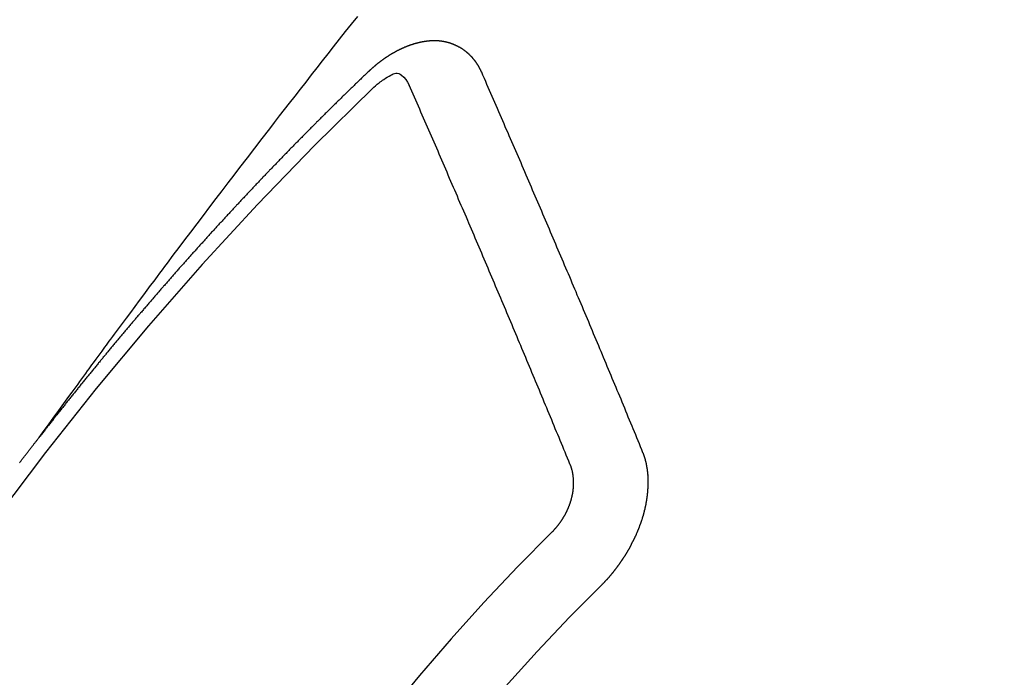
# Model space of a CAD drawing. Extents: x 163 to 26285, y -10810 to -2410.
# Drawn here: x 3309 to 3318, y -3855 to -3849 of the extents above; entities that cross this region are included whole.
import ezdxf

# ---------------------------------------------------------------- set-up
doc = ezdxf.new("R2010")
doc.units = 0
doc.header["$LTSCALE"] = 50
doc.header["$MEASUREMENT"] = 0
doc.linetypes.add('CENTER2', pattern=[1.125, 0.75, -0.125, 0.125, -0.125])
doc.linetypes.add('HIDDEN', pattern=[0.375, 0.25, -0.125])
doc.layers.add('150-機器', color=8, linetype='CONTINUOUS')

msp = doc.modelspace()

# ---------------------------------------------------------------- linework, layer by layer
at = {"layer": '150-機器', "color": 13, "linetype": 'CENTER2'}
msp.add_line((3090.3486, -3701.1535), (3334.3666, -3872.0167), dxfattribs=at)
at = {"layer": '150-機器', "color": 13, "linetype": 'HIDDEN'}
for points in [[(3309.2692, -3852.4961), (3309.3149, -3852.4334), (3309.3606, -3852.3708), (3309.4063, -3852.3081), (3309.4521, -3852.2454), (3309.4832, -3852.2027), (3309.5144, -3852.16), (3309.5455, -3852.1173), (3309.5766, -3852.0745), (3309.5945, -3852.0499), (3309.6123, -3852.0253), (3309.6302, -3852.0006), (3309.648, -3851.976), (3309.6657, -3851.9515), (3309.6834, -3851.9271), (3309.7011, -3851.9027), (3309.7189, -3851.8783), (3309.7323, -3851.86), (3309.7457, -3851.8417), (3309.7591, -3851.8234), (3309.7726, -3851.8051), (3309.7996, -3851.7683), (3309.8266, -3851.7315), (3309.8536, -3851.6947), (3309.8805, -3851.6579), (3309.8939, -3851.6396), (3309.9074, -3851.6213), (3309.9208, -3851.603), (3309.9342, -3851.5847), (3309.9521, -3851.5603), (3309.97, -3851.536), (3309.9879, -3851.5118), (3310.0059, -3851.4875), (3310.0241, -3851.4631), (3310.0424, -3851.4388), (3310.0607, -3851.4145), (3310.0789, -3851.3901), (3310.1196, -3851.3355), (3310.1599, -3851.2807), (3310.2003, -3851.2258), (3310.2408, -3851.1711), (3310.2725, -3851.1288), (3310.3043, -3851.0865), (3310.3362, -3851.0443), (3310.3678, -3851.0019), (3310.391, -3850.9707), (3310.4142, -3850.9394), (3310.4373, -3850.9081), (3310.4605, -3850.8768), (3310.5141, -3850.8051), (3310.568, -3850.7336), (3310.6222, -3850.6622), (3310.6763, -3850.5909), (3310.7357, -3850.5125), (3310.7951, -3850.4342), (3310.8545, -3850.3559), (3310.914, -3850.2776), (3310.9689, -3850.2055), (3311.0238, -3850.1335), (3311.0789, -3850.0615), (3311.1339, -3849.9896), (3311.2028, -3849.8996), (3311.2717, -3849.8097), (3311.3407, -3849.7198), (3311.4099, -3849.6301), (3311.4561, -3849.5705), (3311.5024, -3849.511), (3311.5487, -3849.4515), (3311.595, -3849.392), (3311.6459, -3849.3266), (3311.6968, -3849.2612), (3311.7478, -3849.1958), (3311.7988, -3849.1305), (3311.8498, -3849.0652), (3311.901, -3848.9999), (3311.9521, -3848.9347), (3312.0034, -3848.8695), (3312.0592, -3848.7987), (3312.1152, -3848.728), (3312.1711, -3848.6573), (3312.2271, -3848.5866)], [(3313.3784, -3849.1054), (3313.3773, -3849.1035), (3313.3763, -3849.1015), (3313.3752, -3849.0996), (3313.3747, -3849.0968), (3313.3729, -3849.0942), (3313.3718, -3849.0923), (3313.3707, -3849.0903), (3313.3697, -3849.0884), (3313.3692, -3849.0856), (3313.3681, -3849.0836), (3313.3671, -3849.0817), (3313.3652, -3849.0791), (3313.3641, -3849.0772), (3313.3631, -3849.0752), (3313.3626, -3849.0724), (3313.3615, -3849.0705), (3313.3604, -3849.0685), (3313.3586, -3849.066), (3313.3575, -3849.064), (3313.3564, -3849.062), (3313.3554, -3849.0601), (3313.3543, -3849.0581), (3313.3532, -3849.0562), (3313.3514, -3849.0536), (3313.3509, -3849.0509), (3313.3498, -3849.0489), (3313.3488, -3849.0469), (3313.3477, -3849.045), (3313.3458, -3849.0424), (3313.3448, -3849.0405), (3313.3437, -3849.0385), (3313.3426, -3849.0366), (3313.341, -3849.0354), (3313.3399, -3849.0334), (3313.3381, -3849.0309), (3313.337, -3849.029), (3313.3359, -3849.027), (3313.3349, -3849.025), (3313.333, -3849.0225), (3313.3319, -3849.0205), (3313.3303, -3849.0194), (3313.3292, -3849.0174), (3313.3282, -3849.0155), (3313.3263, -3849.0129), (3313.3252, -3849.011), (3313.3236, -3849.0098), (3313.3225, -3849.0079), (3313.3215, -3849.0059), (3313.3196, -3849.0034), (3313.318, -3849.0022), (3313.3169, -3849.0003), (3313.3158, -3848.9983), (3313.314, -3848.9958), (3313.3123, -3848.9946), (3313.3113, -3848.9927), (3313.3102, -3848.9907), (3313.3077, -3848.989), (3313.3067, -3848.987), (3313.3051, -3848.9859), (3313.304, -3848.9839), (3313.3021, -3848.9814), (3313.3005, -3848.9803), (3313.2994, -3848.9783), (3313.2978, -3848.9771), (3313.2959, -3848.9746), (3313.2948, -3848.9727), (3313.2932, -3848.9715), (3313.2921, -3848.9695), (3313.2897, -3848.9678), (3313.2886, -3848.9659), (3313.287, -3848.9647), (3313.2859, -3848.9628), (3313.2835, -3848.961), (3313.2824, -3848.9591), (3313.2808, -3848.9579), (3313.2792, -3848.9568), (3313.2773, -3848.9543), (3313.2756, -3848.9531), (3313.2746, -3848.9512), (3313.2729, -3848.95), (3313.2711, -3848.9475), (3313.2694, -3848.9463), (3313.2678, -3848.9452), (3313.2667, -3848.9432), (3313.2643, -3848.9415), (3313.2627, -3848.9404), (3313.2616, -3848.9384), (3313.26, -3848.9373), (3313.2575, -3848.9356), (3313.2564, -3848.9336), (3313.2548, -3848.9324), (3313.2532, -3848.9313), (3313.2507, -3848.9296), (3313.2497, -3848.9276), (3313.248, -3848.9265), (3313.2464, -3848.9253), (3313.2439, -3848.9236), (3313.2429, -3848.9217), (3313.2412, -3848.9205), (3313.2396, -3848.9194), (3313.2372, -3848.9177), (3313.2355, -3848.9165), (3313.2339, -3848.9154), (3313.2328, -3848.9134), (3313.2304, -3848.9117), (3313.2287, -3848.9105), (3313.2271, -3848.9094), (3313.2255, -3848.9083), (3313.223, -3848.9065), (3313.2214, -3848.9054), (3313.2198, -3848.9043), (3313.2173, -3848.9025), (3313.2157, -3848.9014), (3313.214, -3848.9002), (3313.2124, -3848.8991), (3313.21, -3848.8974), (3313.2083, -3848.8962), (3313.2067, -3848.8951), (3313.2051, -3848.894), (3313.2026, -3848.8922), (3313.201, -3848.8911), (3313.1993, -3848.89), (3313.1977, -3848.8888), (3313.1953, -3848.8871), (3313.1936, -3848.8859), (3313.192, -3848.8848), (3313.1904, -3848.8837), (3313.1873, -3848.8828), (3313.1857, -3848.8816), (3313.1841, -3848.8805), (3313.1824, -3848.8793), (3313.18, -3848.8776), (3313.1783, -3848.8765), (3313.1761, -3848.8761), (3313.1745, -3848.875), (3313.172, -3848.8733), (3313.1704, -3848.8721), (3313.1688, -3848.871), (3313.1666, -3848.8707), (3313.1641, -3848.8689), (3313.1625, -3848.8678), (3313.1609, -3848.8667), (3313.1587, -3848.8663), (3313.1562, -3848.8646), (3313.1546, -3848.8635), (3313.1524, -3848.8631), (3313.1507, -3848.862), (3313.1483, -3848.8603), (3313.1461, -3848.86), (3313.1444, -3848.8588), (3313.1422, -3848.8585), (3313.1398, -3848.8568), (3313.1381, -3848.8556), (3313.1359, -3848.8553), (3313.1343, -3848.8542), (3313.1321, -3848.8538), (3313.1296, -3848.8521), (3313.1274, -3848.8518), (3313.1258, -3848.8506), (3313.1242, -3848.8495), (3313.1212, -3848.8486), (3313.1195, -3848.8475), (3313.1173, -3848.8471), (3313.1157, -3848.846), (3313.1135, -3848.8457), (3313.1104, -3848.8448), (3313.1088, -3848.8436), (3313.1066, -3848.8433), (3313.105, -3848.8421), (3313.102, -3848.8412), (3313.1003, -3848.8401), (3313.0981, -3848.8398), (3313.0959, -3848.8394), (3313.0943, -3848.8383), (3313.0912, -3848.8374), (3313.089, -3848.8371), (3313.0874, -3848.8359), (3313.0852, -3848.8356), (3313.083, -3848.8353), (3313.0805, -3848.8336), (3313.0783, -3848.8332), (3313.0761, -3848.8329), (3313.0739, -3848.8326), (3313.0723, -3848.8314), (3313.0701, -3848.8311), (3313.0671, -3848.8302), (3313.0649, -3848.8299), (3313.0632, -3848.8287), (3313.061, -3848.8284), (3313.0588, -3848.8281), (3313.0558, -3848.8272), (3313.0536, -3848.8269), (3313.0514, -3848.8265), (3313.0497, -3848.8254), (3313.0475, -3848.8251), (3313.0453, -3848.8247), (3313.0423, -3848.8238), (3313.0401, -3848.8235), (3313.0379, -3848.8232), (3313.0357, -3848.8228), (3313.0335, -3848.8225), (3313.0313, -3848.8222), (3313.0291, -3848.8219), (3313.026, -3848.821), (3313.0238, -3848.8206), (3313.0216, -3848.8203), (3313.0194, -3848.82), (3313.0172, -3848.8197), (3313.015, -3848.8193), (3313.0128, -3848.819), (3313.0106, -3848.8187), (3313.0076, -3848.8178), (3313.0054, -3848.8175), (3313.0032, -3848.8171), (3313.001, -3848.8168), (3312.9988, -3848.8165), (3312.9966, -3848.8161), (3312.9938, -3848.8166), (3312.9916, -3848.8163), (3312.9894, -3848.816), (3312.9872, -3848.8157), (3312.9841, -3848.8148), (3312.9819, -3848.8144), (3312.9791, -3848.8149), (3312.9769, -3848.8146), (3312.9747, -3848.8143), (3312.9725, -3848.8139), (3312.9698, -3848.8144), (3312.9675, -3848.8141), (3312.9653, -3848.8138), (3312.9631, -3848.8134), (3312.9604, -3848.8139), (3312.9582, -3848.8136), (3312.9559, -3848.8133), (3312.9532, -3848.8138), (3312.951, -3848.8134), (3312.9488, -3848.8131), (3312.9452, -3848.813), (3312.943, -3848.8127), (3312.9402, -3848.8132), (3312.938, -3848.8129), (3312.9358, -3848.8125), (3312.933, -3848.813), (3312.9308, -3848.8127), (3312.928, -3848.8132), (3312.9258, -3848.8129), (3312.923, -3848.8134), (3312.9208, -3848.813), (3312.918, -3848.8135), (3312.9158, -3848.8132), (3312.913, -3848.8137), (3312.9108, -3848.8134), (3312.9081, -3848.8138), (3312.9059, -3848.8135), (3312.9039, -3848.8146), (3312.9017, -3848.8142), (3312.8989, -3848.8147), (3312.8967, -3848.8144), (3312.8939, -3848.8149), (3312.8912, -3848.8154), (3312.8889, -3848.8151), (3312.8862, -3848.8156), (3312.8834, -3848.816), (3312.8812, -3848.8157), (3312.8784, -3848.8162), (3312.8756, -3848.8167), (3312.8734, -3848.8164), (3312.8706, -3848.8169), (3312.8679, -3848.8173), (3312.8657, -3848.817), (3312.8637, -3848.8181), (3312.8609, -3848.8186), (3312.8581, -3848.8191), (3312.8559, -3848.8187), (3312.8532, -3848.8192), (3312.8504, -3848.8197), (3312.8476, -3848.8202), (3312.8454, -3848.8199), (3312.8434, -3848.8209), (3312.8407, -3848.8214), (3312.8379, -3848.8219), (3312.8351, -3848.8224), (3312.8323, -3848.8229), (3312.8301, -3848.8226), (3312.8273, -3848.8231), (3312.8254, -3848.8241), (3312.8226, -3848.8246), (3312.8198, -3848.8251), (3312.817, -3848.8256), (3312.8143, -3848.8261), (3312.8115, -3848.8266), (3312.8095, -3848.8276), (3312.8067, -3848.8281), (3312.804, -3848.8286), (3312.8012, -3848.8291), (3312.7984, -3848.8296), (3312.7965, -3848.8307), (3312.7937, -3848.8311), (3312.7909, -3848.8316), (3312.7881, -3848.8321), (3312.7862, -3848.8332), (3312.7834, -3848.8337), (3312.7806, -3848.8342), (3312.7778, -3848.8347), (3312.7759, -3848.8357), (3312.7731, -3848.8362), (3312.7703, -3848.8367), (3312.7675, -3848.8372), (3312.7656, -3848.8383), (3312.7628, -3848.8387), (3312.76, -3848.8392), (3312.758, -3848.8403), (3312.7547, -3848.8416), (3312.7519, -3848.8421), (3312.7491, -3848.8426), (3312.7472, -3848.8436), (3312.7444, -3848.8441), (3312.7416, -3848.8446), (3312.7391, -3848.8465), (3312.7363, -3848.847), (3312.7335, -3848.8475), (3312.7316, -3848.8485), (3312.7288, -3848.849), (3312.7254, -3848.8503), (3312.7235, -3848.8514), (3312.7207, -3848.8519), (3312.7179, -3848.8524), (3312.7154, -3848.8543), (3312.7126, -3848.8547), (3312.7107, -3848.8558), (3312.7079, -3848.8563), (3312.7045, -3848.8576), (3312.7026, -3848.8587), (3312.6998, -3848.8592), (3312.6973, -3848.861), (3312.6945, -3848.8615), (3312.6917, -3848.862), (3312.6892, -3848.8639), (3312.6864, -3848.8644), (3312.6844, -3848.8654), (3312.6811, -3848.8668), (3312.6791, -3848.8678), (3312.6763, -3848.8683), (3312.673, -3848.8696), (3312.671, -3848.8707), (3312.6677, -3848.872), (3312.6657, -3848.873), (3312.6629, -3848.8735), (3312.6604, -3848.8754), (3312.6576, -3848.8759), (3312.6551, -3848.8778), (3312.6523, -3848.8783), (3312.6498, -3848.8802), (3312.647, -3848.8806), (3312.6445, -3848.8825), (3312.6417, -3848.883), (3312.6392, -3848.8849), (3312.6364, -3848.8854), (3312.6338, -3848.8873), (3312.6319, -3848.8883), (3312.6285, -3848.8896), (3312.6266, -3848.8907), (3312.6232, -3848.892), (3312.6213, -3848.8931), (3312.6179, -3848.8944), (3312.616, -3848.8954), (3312.6126, -3848.8967), (3312.6101, -3848.8986), (3312.6081, -3848.8997), (3312.6048, -3848.901), (3312.6028, -3848.902), (3312.5994, -3848.9033), (3312.5975, -3848.9044), (3312.595, -3848.9063), (3312.5916, -3848.9076), (3312.5896, -3848.9087), (3312.5871, -3848.9105), (3312.5838, -3848.9118), (3312.5818, -3848.9129), (3312.5793, -3848.9148), (3312.5759, -3848.9161), (3312.574, -3848.9172), (3312.5714, -3848.919), (3312.5681, -3848.9203), (3312.5661, -3848.9214), (3312.5636, -3848.9233), (3312.5602, -3848.9246), (3312.5583, -3848.9256), (3312.5557, -3848.9275), (3312.5532, -3848.9294), (3312.5498, -3848.9307), (3312.5479, -3848.9318), (3312.5454, -3848.9337), (3312.542, -3848.935), (3312.5395, -3848.9368), (3312.5375, -3848.9379), (3312.535, -3848.9398), (3312.5324, -3848.9417), (3312.5291, -3848.943), (3312.5266, -3848.9448), (3312.5246, -3848.9459), (3312.5221, -3848.9478), (3312.5187, -3848.9491), (3312.5162, -3848.951), (3312.5136, -3848.9529), (3312.5117, -3848.9539), (3312.5092, -3848.9558), (3312.5066, -3848.9577), (3312.5033, -3848.959), (3312.5007, -3848.9609), (3312.4982, -3848.9627), (3312.4957, -3848.9646), (3312.4937, -3848.9657), (3312.4912, -3848.9676), (3312.4886, -3848.9694), (3312.4853, -3848.9707), (3312.4828, -3848.9726), (3312.4802, -3848.9745), (3312.4777, -3848.9764), (3312.4752, -3848.9783), (3312.4726, -3848.9801), (3312.4701, -3848.982), (3312.4681, -3848.9831), (3312.4656, -3848.985), (3312.4631, -3848.9868), (3312.4605, -3848.9887), (3312.458, -3848.9906), (3312.4555, -3848.9925), (3312.4529, -3848.9943), (3312.4504, -3848.9962), (3312.4479, -3848.9981), (3312.4445, -3848.9994), (3312.442, -3849.0013), (3312.4395, -3849.0032), (3312.4377, -3849.0056), (3312.4352, -3849.0075), (3312.4327, -3849.0094), (3312.4301, -3849.0113), (3312.4276, -3849.0131), (3312.4251, -3849.015), (3312.4225, -3849.0169), (3312.42, -3849.0188), (3312.4175, -3849.0207), (3312.4149, -3849.0225), (3312.4124, -3849.0244), (3312.4093, -3849.0271), (3312.4068, -3849.029), (3312.4042, -3849.0309), (3312.4025, -3849.0333), (3312.4, -3849.0352), (3312.3975, -3849.0371), (3312.3949, -3849.039), (3312.3924, -3849.0408), (3312.3899, -3849.0427), (3312.3881, -3849.0452), (3312.385, -3849.0479), (3312.3825, -3849.0497), (3312.38, -3849.0516), (3312.3774, -3849.0535), (3312.3757, -3849.0559), (3312.3732, -3849.0578), (3312.3706, -3849.0597), (3312.3675, -3849.0624), (3312.3658, -3849.0649), (3312.3633, -3849.0667), (3312.3608, -3849.0686), (3312.3582, -3849.0705), (3312.3565, -3849.0729), (3312.3534, -3849.0756), (3312.3509, -3849.0775), (3312.3483, -3849.0794), (3312.3466, -3849.0818), (3312.3441, -3849.0837), (3312.341, -3849.0864), (3312.3385, -3849.0883), (3312.3367, -3849.0907), (3312.3342, -3849.0926), (3312.3317, -3849.0945), (3312.33, -3849.097)], [(3312.33, -3849.097), (3312.3226, -3849.104), (3312.3158, -3849.1102), (3312.309, -3849.1164), (3312.3023, -3849.1226), (3312.2963, -3849.1294), (3312.2889, -3849.1364), (3312.2821, -3849.1426), (3312.2754, -3849.1488), (3312.2686, -3849.155), (3312.2618, -3849.1612), (3312.2553, -3849.1688), (3312.2485, -3849.1751), (3312.2417, -3849.1813), (3312.2349, -3849.1875), (3312.2281, -3849.1937), (3312.2216, -3849.2013), (3312.2148, -3849.2075), (3312.208, -3849.2137), (3312.2012, -3849.2199), (3312.1939, -3849.2269), (3312.1879, -3849.2337), (3312.1811, -3849.2399), (3312.1744, -3849.2461), (3312.1676, -3849.2523), (3312.161, -3849.2599), (3312.1543, -3849.2661), (3312.1475, -3849.2724), (3312.1407, -3849.2786), (3312.1333, -3849.2856), (3312.1274, -3849.2924), (3312.1206, -3849.2986), (3312.1138, -3849.3048), (3312.107, -3849.311), (3312.1005, -3849.3186), (3312.0937, -3849.3248), (3312.0869, -3849.331), (3312.0801, -3849.3372), (3312.0736, -3849.3448), (3312.0668, -3849.351), (3312.06, -3849.3572), (3312.0541, -3849.364), (3312.0467, -3849.371), (3312.0399, -3849.3772), (3312.0332, -3849.3835), (3312.0272, -3849.3902), (3312.0198, -3849.3973), (3312.0131, -3849.4035), (3312.0071, -3849.4103), (3311.9997, -3849.4173), (3311.993, -3849.4235), (3311.9862, -3849.4297), (3311.9802, -3849.4365), (3311.9728, -3849.4435), (3311.9661, -3849.4497), (3311.9601, -3849.4565), (3311.9533, -3849.4627), (3311.946, -3849.4697), (3311.94, -3849.4765), (3311.9332, -3849.4827), (3311.9259, -3849.4897), (3311.9199, -3849.4965), (3311.9131, -3849.5027), (3311.9063, -3849.5089), (3311.8998, -3849.5165), (3311.893, -3849.5227), (3311.8862, -3849.529), (3311.8797, -3849.5366), (3311.8729, -3849.5428), (3311.8661, -3849.549), (3311.8602, -3849.5558), (3311.8528, -3849.5628), (3311.846, -3849.569), (3311.8401, -3849.5758), (3311.8327, -3849.5828), (3311.8267, -3849.5896), (3311.82, -3849.5958), (3311.8126, -3849.6028), (3311.8066, -3849.6096), (3311.7999, -3849.6158), (3311.7931, -3849.622), (3311.7865, -3849.6296), (3311.7797, -3849.6358), (3311.7738, -3849.6426), (3311.7664, -3849.6496), (3311.7596, -3849.6558), (3311.7537, -3849.6626), (3311.7463, -3849.6696), (3311.7404, -3849.6764), (3311.7336, -3849.6826), (3311.7262, -3849.6897), (3311.7203, -3849.6964), (3311.7135, -3849.7026), (3311.7069, -3849.7102), (3311.7002, -3849.7164), (3311.6942, -3849.7232), (3311.6868, -3849.7303), (3311.6801, -3849.7365), (3311.6741, -3849.7432), (3311.6667, -3849.7503), (3311.6608, -3849.757), (3311.654, -3849.7633), (3311.6474, -3849.7709), (3311.6407, -3849.7771), (3311.6339, -3849.7833), (3311.6273, -3849.7909), (3311.6206, -3849.7971), (3311.6146, -3849.8039), (3311.6072, -3849.8109), (3311.6013, -3849.8177), (3311.5945, -3849.8239), (3311.588, -3849.8315), (3311.5812, -3849.8377), (3311.5746, -3849.8453), (3311.5679, -3849.8515), (3311.5619, -3849.8583), (3311.5545, -3849.8653), (3311.5486, -3849.8721), (3311.5418, -3849.8783), (3311.5352, -3849.8859), (3311.5285, -3849.8921), (3311.5225, -3849.8989), (3311.5151, -3849.9059), (3311.5092, -3849.9127), (3311.5018, -3849.9197), (3311.4959, -3849.9265), (3311.4891, -3849.9327), (3311.4825, -3849.9403), (3311.4758, -3849.9465), (3311.4698, -3849.9533), (3311.4624, -3849.9603), (3311.4565, -3849.9671), (3311.4491, -3849.9741), (3311.4432, -3849.9809), (3311.4364, -3849.9871), (3311.4298, -3849.9947), (3311.423, -3850.0009), (3311.4165, -3850.0085), (3311.4097, -3850.0147), (3311.4038, -3850.0215), (3311.3972, -3850.0291), (3311.3904, -3850.0353), (3311.3839, -3850.0429), (3311.3771, -3850.0491), (3311.3712, -3850.0559), (3311.3638, -3850.0629), (3311.3578, -3850.0697), (3311.3505, -3850.0767), (3311.3445, -3850.0835), (3311.3386, -3850.0903), (3311.3312, -3850.0973), (3311.3252, -3850.1041), (3311.3179, -3850.1111), (3311.3119, -3850.1179), (3311.3059, -3850.1247), (3311.2986, -3850.1317), (3311.2926, -3850.1385), (3311.2853, -3850.1455), (3311.2793, -3850.1523), (3311.2733, -3850.1591), (3311.266, -3850.1661), (3311.26, -3850.1729), (3311.2527, -3850.1799), (3311.2467, -3850.1867), (3311.2402, -3850.1943), (3311.2334, -3850.2005), (3311.2274, -3850.2073), (3311.2201, -3850.2143), (3311.2141, -3850.2211), (3311.2076, -3850.2287), (3311.2008, -3850.2349), (3311.1942, -3850.2425), (3311.1883, -3850.2493), (3311.1815, -3850.2555), (3311.175, -3850.2631), (3311.169, -3850.2699), (3311.1616, -3850.2769), (3311.1557, -3850.2837), (3311.1491, -3850.2913), (3311.1423, -3850.2975), (3311.1358, -3850.3051), (3311.1298, -3850.3118), (3311.1231, -3850.3181), (3311.1165, -3850.3256), (3311.1106, -3850.3324), (3311.1032, -3850.3395), (3311.0972, -3850.3462), (3311.0907, -3850.3538), (3311.0839, -3850.36), (3311.0774, -3850.3676), (3311.0714, -3850.3744), (3311.0641, -3850.3814), (3311.0581, -3850.3882), (3311.0521, -3850.395), (3311.0448, -3850.402), (3311.0388, -3850.4088), (3311.0323, -3850.4164), (3311.0263, -3850.4232), (3311.019, -3850.4302), (3311.013, -3850.437), (3311.0064, -3850.4446), (3310.9997, -3850.4508), (3310.9931, -3850.4584), (3310.9872, -3850.4652), (3310.9806, -3850.4728), (3310.9738, -3850.479), (3310.9673, -3850.4866), (3310.9613, -3850.4934), (3310.9554, -3850.5002), (3310.948, -3850.5072), (3310.9421, -3850.514), (3310.9355, -3850.5216), (3310.9296, -3850.5283), (3310.9222, -3850.5354), (3310.9162, -3850.5421), (3310.9097, -3850.5497), (3310.9037, -3850.5565), (3310.8964, -3850.5635), (3310.8904, -3850.5703), (3310.8839, -3850.5779), (3310.8779, -3850.5847), (3310.8705, -3850.5917), (3310.8646, -3850.5985), (3310.858, -3850.6061), (3310.8521, -3850.6129), (3310.8455, -3850.6205), (3310.8388, -3850.6267), (3310.8322, -3850.6343), (3310.8263, -3850.6411), (3310.8197, -3850.6487), (3310.8138, -3850.6555), (3310.8064, -3850.6625), (3310.8004, -3850.6693), (3310.7939, -3850.6769), (3310.7879, -3850.6836), (3310.7814, -3850.6912), (3310.7746, -3850.6974), (3310.7681, -3850.705), (3310.7621, -3850.7118), (3310.7556, -3850.7194), (3310.7496, -3850.7262), (3310.7431, -3850.7338), (3310.7363, -3850.74), (3310.7297, -3850.7476), (3310.7238, -3850.7544), (3310.7172, -3850.762), (3310.7113, -3850.7688), (3310.7047, -3850.7764), (3310.6974, -3850.7834), (3310.6914, -3850.7902), (3310.6849, -3850.7978), (3310.6789, -3850.8046), (3310.6724, -3850.8121), (3310.6664, -3850.8189), (3310.6599, -3850.8265), (3310.6539, -3850.8333), (3310.6466, -3850.8403), (3310.6406, -3850.8471), (3310.6341, -3850.8547), (3310.6281, -3850.8615), (3310.6216, -3850.8691), (3310.6156, -3850.8759), (3310.609, -3850.8835), (3310.6031, -3850.8903), (3310.5965, -3850.8978), (3310.5892, -3850.9049), (3310.5832, -3850.9117), (3310.5767, -3850.9193), (3310.5707, -3850.926), (3310.5642, -3850.9336), (3310.5582, -3850.9404), (3310.5517, -3850.948), (3310.5457, -3850.9548), (3310.5392, -3850.9624), (3310.5332, -3850.9692), (3310.5267, -3850.9768), (3310.5201, -3850.9844), (3310.5134, -3850.9906), (3310.5068, -3850.9982), (3310.5009, -3851.005), (3310.4943, -3851.0126), (3310.4883, -3851.0193), (3310.4818, -3851.0269), (3310.4758, -3851.0337), (3310.4693, -3851.0413), (3310.4628, -3851.0489), (3310.4568, -3851.0557), (3310.4503, -3851.0633), (3310.4443, -3851.0701), (3310.4378, -3851.0777), (3310.4318, -3851.0844), (3310.4253, -3851.092), (3310.4193, -3851.0988), (3310.4128, -3851.1064), (3310.4062, -3851.114), (3310.4003, -3851.1208), (3310.3937, -3851.1284), (3310.3878, -3851.1352), (3310.3812, -3851.1428), (3310.3752, -3851.1496), (3310.3687, -3851.1572), (3310.3622, -3851.1648), (3310.3562, -3851.1715), (3310.3497, -3851.1791), (3310.3437, -3851.1859), (3310.3372, -3851.1935), (3310.3312, -3851.2003), (3310.3247, -3851.2079), (3310.3181, -3851.2155), (3310.3122, -3851.2223), (3310.3056, -3851.2299), (3310.2997, -3851.2366), (3310.2931, -3851.2442), (3310.2872, -3851.251), (3310.2806, -3851.2586), (3310.2741, -3851.2662), (3310.2681, -3851.273), (3310.2616, -3851.2806), (3310.2556, -3851.2874), (3310.2491, -3851.295), (3310.2425, -3851.3026), (3310.2366, -3851.3094), (3310.2309, -3851.3175), (3310.2249, -3851.3243), (3310.2183, -3851.3319), (3310.2118, -3851.3395), (3310.2058, -3851.3463), (3310.1993, -3851.3539), (3310.1933, -3851.3607), (3310.1868, -3851.3683), (3310.1803, -3851.3759), (3310.1743, -3851.3826), (3310.1678, -3851.3902), (3310.1618, -3851.397), (3310.1561, -3851.4052), (3310.1495, -3851.4128), (3310.1436, -3851.4196), (3310.137, -3851.4272), (3310.1311, -3851.4339), (3310.1245, -3851.4415), (3310.118, -3851.4491), (3310.112, -3851.4559), (3310.1055, -3851.4635), (3310.1003, -3851.4709), (3310.0938, -3851.4785), (3310.0873, -3851.4861), (3310.0813, -3851.4928), (3310.0748, -3851.5004), (3310.0688, -3851.5072), (3310.0623, -3851.5148), (3310.0565, -3851.523), (3310.0506, -3851.5298), (3310.044, -3851.5374), (3310.0375, -3851.545), (3310.0315, -3851.5517), (3310.025, -3851.5593), (3310.019, -3851.5661), (3310.0133, -3851.5743), (3310.0068, -3851.5819), (3310.0008, -3851.5887), (3309.9943, -3851.5963), (3309.9883, -3851.6031), (3309.9818, -3851.6107), (3309.976, -3851.6188), (3309.9701, -3851.6256), (3309.9635, -3851.6332), (3309.957, -3851.6408), (3309.951, -3851.6476), (3309.9453, -3851.6557), (3309.9394, -3851.6625), (3309.9328, -3851.6701), (3309.9263, -3851.6777), (3309.9203, -3851.6845), (3309.9146, -3851.6927), (3309.9081, -3851.7003), (3309.9021, -3851.7071), (3309.8956, -3851.7147), (3309.8898, -3851.7228), (3309.8839, -3851.7296), (3309.8773, -3851.7372), (3309.8714, -3851.744), (3309.8648, -3851.7516), (3309.8591, -3851.7597), (3309.8531, -3851.7665), (3309.8466, -3851.7741), (3309.8401, -3851.7817), (3309.8349, -3851.7891), (3309.8284, -3851.7967), (3309.8218, -3851.8043), (3309.8159, -3851.8111), (3309.8102, -3851.8192), (3309.8042, -3851.826), (3309.7977, -3851.8336), (3309.7911, -3851.8412), (3309.786, -3851.8486), (3309.7794, -3851.8562), (3309.7729, -3851.8637), (3309.7677, -3851.8711), (3309.7612, -3851.8787), (3309.7547, -3851.8863), (3309.7487, -3851.8931), (3309.743, -3851.9012), (3309.7364, -3851.9088), (3309.7305, -3851.9156), (3309.7248, -3851.9238), (3309.7182, -3851.9314), (3309.7123, -3851.9382), (3309.7057, -3851.9458), (3309.7006, -3851.9531), (3309.694, -3851.9607), (3309.6875, -3851.9683), (3309.6823, -3851.9757), (3309.6758, -3851.9833), (3309.6693, -3851.9909), (3309.6641, -3851.9982), (3309.6576, -3852.0058), (3309.651, -3852.0134), (3309.6459, -3852.0208), (3309.6394, -3852.0284), (3309.6328, -3852.036), (3309.6277, -3852.0433), (3309.6211, -3852.0509), (3309.6146, -3852.0585), (3309.6095, -3852.0659), (3309.6029, -3852.0735), (3309.5964, -3852.0811), (3309.5912, -3852.0884), (3309.5847, -3852.096), (3309.579, -3852.1042), (3309.573, -3852.111), (3309.5665, -3852.1186), (3309.5607, -3852.1267), (3309.5548, -3852.1335), (3309.5482, -3852.1411), (3309.5425, -3852.1493), (3309.5366, -3852.1561), (3309.5308, -3852.1642), (3309.5243, -3852.1718), (3309.5183, -3852.1786), (3309.5126, -3852.1868), (3309.5061, -3852.1944), (3309.5009, -3852.2017), (3309.4944, -3852.2093), (3309.4887, -3852.2175), (3309.4827, -3852.2243), (3309.4762, -3852.2319), (3309.4704, -3852.24), (3309.4645, -3852.2468), (3309.4588, -3852.255), (3309.4522, -3852.2626), (3309.4465, -3852.2708), (3309.4405, -3852.2775), (3309.434, -3852.2851), (3309.4283, -3852.2933), (3309.4223, -3852.3001), (3309.4166, -3852.3083), (3309.4101, -3852.3159), (3309.4049, -3852.3232), (3309.3984, -3852.3308), (3309.3926, -3852.339), (3309.3867, -3852.3458), (3309.381, -3852.3539), (3309.3744, -3852.3615), (3309.3693, -3852.3689), (3309.3627, -3852.3765), (3309.3562, -3852.3841), (3309.3511, -3852.3914), (3309.3445, -3852.399), (3309.3388, -3852.4072), (3309.3323, -3852.4148), (3309.3271, -3852.4222), (3309.3206, -3852.4297), (3309.3148, -3852.4379), (3309.3089, -3852.4447), (3309.3032, -3852.4529), (3309.2966, -3852.4605), (3309.2915, -3852.4678), (3309.2849, -3852.4754), (3309.2792, -3852.4836), (3309.2733, -3852.4904)], [(3312.3609, -3849.2584), (3312.377, -3849.2444), (3312.3932, -3849.2304), (3312.4095, -3849.2167), (3312.426, -3849.2032), (3312.4366, -3849.1949), (3312.4472, -3849.1868), (3312.4581, -3849.1789), (3312.4691, -3849.1712), (3312.4853, -3849.1611), (3312.5019, -3849.1519), (3312.5189, -3849.1427), (3312.5361, -3849.1329), (3312.547, -3849.1264), (3312.5579, -3849.1203), (3312.5691, -3849.1155), (3312.5805, -3849.1129), (3312.5944, -3849.1133), (3312.6084, -3849.1171), (3312.6219, -3849.1233), (3312.6346, -3849.1313), (3312.6569, -3849.1509), (3312.6751, -3849.1736), (3312.6906, -3849.1984), (3312.7047, -3849.2242)], [(3314.8764, -3852.6381), (3314.8651, -3852.6108), (3314.8539, -3852.5834), (3314.8426, -3852.556), (3314.8313, -3852.5286), (3314.8206, -3852.5005), (3314.8094, -3852.4731), (3314.7973, -3852.4451), (3314.786, -3852.4178), (3314.7747, -3852.3904), (3314.7634, -3852.363), (3314.7522, -3852.3356), (3314.7401, -3852.3077), (3314.7288, -3852.2803), (3314.7175, -3852.253), (3314.7063, -3852.2256), (3314.695, -3852.1982), (3314.6835, -3852.1694), (3314.6722, -3852.1421), (3314.6609, -3852.1147), (3314.6489, -3852.0868), (3314.6376, -3852.0594), (3314.6263, -3852.032), (3314.6142, -3852.0041), (3314.6029, -3851.9767), (3314.5917, -3851.9493), (3314.5796, -3851.9214), (3314.5683, -3851.894), (3314.557, -3851.8666), (3314.545, -3851.8387), (3314.5343, -3851.8105), (3314.523, -3851.7831), (3314.5109, -3851.7552), (3314.4996, -3851.7278), (3314.4875, -3851.6998), (3314.4763, -3851.6725), (3314.465, -3851.6451), (3314.4529, -3851.6172), (3314.4416, -3851.5898), (3314.4295, -3851.5618), (3314.4183, -3851.5345), (3314.4062, -3851.5065), (3314.3949, -3851.4791), (3314.3834, -3851.4504), (3314.3721, -3851.423), (3314.36, -3851.3951), (3314.3488, -3851.3677), (3314.3367, -3851.3397), (3314.3254, -3851.3124), (3314.3133, -3851.2844), (3314.302, -3851.2571), (3314.29, -3851.2291), (3314.2779, -3851.2012), (3314.2666, -3851.1738), (3314.2545, -3851.1458), (3314.2432, -3851.1185), (3314.2311, -3851.0905), (3314.2191, -3851.0626), (3314.2084, -3851.0344), (3314.1963, -3851.0064), (3314.1842, -3850.9785), (3314.1729, -3850.9511), (3314.1608, -3850.9232), (3314.1487, -3850.8952), (3314.1375, -3850.8679), (3314.1254, -3850.8399), (3314.1133, -3850.812), (3314.102, -3850.7846), (3314.0899, -3850.7567), (3314.0778, -3850.7287), (3314.0657, -3850.7008), (3314.0545, -3850.6734), (3314.0424, -3850.6454), (3314.0303, -3850.6175), (3314.0182, -3850.5896), (3314.0075, -3850.5614), (3313.9954, -3850.5334), (3313.9833, -3850.5055), (3313.9712, -3850.4775), (3313.9592, -3850.4496), (3313.9471, -3850.4216), (3313.9358, -3850.3943), (3313.9237, -3850.3663), (3313.9116, -3850.3384), (3313.8995, -3850.3104), (3313.8874, -3850.2825), (3313.8753, -3850.2545), (3313.8633, -3850.2266), (3313.8512, -3850.1987), (3313.8399, -3850.1713), (3313.8278, -3850.1433), (3313.8157, -3850.1154), (3313.8036, -3850.0874), (3313.7915, -3850.0595), (3313.78, -3850.0307), (3313.7679, -3850.0028), (3313.7559, -3849.9748), (3313.7438, -3849.9469), (3313.7317, -3849.919), (3313.7196, -3849.891), (3313.7075, -3849.8631), (3313.6954, -3849.8351), (3313.6833, -3849.8072), (3313.6712, -3849.7792), (3313.6591, -3849.7513), (3313.6471, -3849.7233), (3313.635, -3849.6954), (3313.6229, -3849.6674), (3313.61, -3849.6389), (3313.5979, -3849.611), (3313.5858, -3849.583), (3313.5737, -3849.5551), (3313.5616, -3849.5271), (3313.5495, -3849.4992), (3313.5374, -3849.4713), (3313.5254, -3849.4433), (3313.5124, -3849.4148), (3313.5004, -3849.3868), (3313.4888, -3849.3581), (3313.4768, -3849.3301), (3313.4647, -3849.3022), (3313.4526, -3849.2743), (3313.4397, -3849.2457), (3313.4276, -3849.2178), (3313.4155, -3849.1898), (3313.4034, -3849.1619), (3313.3905, -3849.1334), (3313.3784, -3849.1054)], [(3314.1977, -3852.7449), (3314.1865, -3852.7175), (3314.1758, -3852.6894), (3314.1645, -3852.662), (3314.1532, -3852.6346), (3314.142, -3852.6072), (3314.1307, -3852.5799), (3314.1194, -3852.5525), (3314.1081, -3852.5251), (3314.0969, -3852.4977), (3314.0856, -3852.4704), (3314.0743, -3852.443), (3314.0622, -3852.415), (3314.051, -3852.3877), (3314.0397, -3852.3603), (3314.0284, -3852.3329), (3314.0172, -3852.3056), (3314.0059, -3852.2782), (3313.9938, -3852.2502), (3313.9825, -3852.2229), (3313.9712, -3852.1955), (3313.96, -3852.1681), (3313.9487, -3852.1407), (3313.9366, -3852.1128), (3313.9253, -3852.0854), (3313.9141, -3852.0581), (3313.9028, -3852.0307), (3313.8907, -3852.0027), (3313.8794, -3851.9754), (3313.8682, -3851.948), (3313.8561, -3851.92), (3313.8448, -3851.8927), (3313.8335, -3851.8653), (3313.8223, -3851.8379), (3313.8102, -3851.81), (3313.7989, -3851.7826), (3313.7876, -3851.7552), (3313.7755, -3851.7273), (3313.7643, -3851.6999), (3313.7522, -3851.672), (3313.7415, -3851.6438), (3313.7302, -3851.6164), (3313.7181, -3851.5885), (3313.7069, -3851.5611), (3313.6948, -3851.5331), (3313.6835, -3851.5058), (3313.6722, -3851.4784), (3313.6601, -3851.4504), (3313.6489, -3851.4231), (3313.6368, -3851.3951), (3313.6255, -3851.3678), (3313.6134, -3851.3398), (3313.6021, -3851.3124), (3313.5901, -3851.2845), (3313.5788, -3851.2571), (3313.5667, -3851.2292), (3313.5554, -3851.2018), (3313.5433, -3851.1739), (3313.5321, -3851.1465), (3313.52, -3851.1185), (3313.5079, -3851.0906), (3313.4966, -3851.0632), (3313.4845, -3851.0353), (3313.4732, -3851.0079), (3313.4612, -3850.98), (3313.4491, -3850.952), (3313.4378, -3850.9246), (3313.4257, -3850.8967), (3313.4144, -3850.8693), (3313.4024, -3850.8414), (3313.3903, -3850.8134), (3313.379, -3850.7861), (3313.3669, -3850.7581), (3313.3548, -3850.7302), (3313.3435, -3850.7028), (3313.3315, -3850.6748), (3313.3194, -3850.6469), (3313.3073, -3850.619), (3313.296, -3850.5916), (3313.2839, -3850.5636), (3313.2718, -3850.5357), (3313.2597, -3850.5077), (3313.2485, -3850.4804), (3313.2364, -3850.4524), (3313.2243, -3850.4245), (3313.2122, -3850.3965), (3313.2001, -3850.3686), (3313.1888, -3850.3412), (3313.1768, -3850.3133), (3313.1647, -3850.2853), (3313.1526, -3850.2574), (3313.1405, -3850.2294), (3313.1284, -3850.2015), (3313.1171, -3850.1741), (3313.105, -3850.1462), (3313.0929, -3850.1182), (3313.0809, -3850.0903), (3313.0688, -3850.0623), (3313.0567, -3850.0344), (3313.0446, -3850.0064), (3313.0325, -3849.9785), (3313.0204, -3849.9506), (3313.0083, -3849.9226), (3312.9962, -3849.8947), (3312.985, -3849.8673), (3312.9729, -3849.8393), (3312.9608, -3849.8114), (3312.9487, -3849.7835), (3312.9366, -3849.7555), (3312.9245, -3849.7276), (3312.9124, -3849.6996), (3312.9003, -3849.6717), (3312.8883, -3849.6437), (3312.8754, -3849.6152), (3312.8633, -3849.5873), (3312.8512, -3849.5593), (3312.8391, -3849.5314), (3312.827, -3849.5034), (3312.8149, -3849.4755), (3312.8028, -3849.4475), (3312.7907, -3849.4196), (3312.7786, -3849.3917), (3312.766, -3849.3645), (3312.7539, -3849.3366), (3312.741, -3849.3081), (3312.7289, -3849.2801), (3312.7168, -3849.2522), (3312.7047, -3849.2242)], [(3309.0858, -3852.7338), (3309.0892, -3852.7289), (3309.0932, -3852.7232), (3309.098, -3852.718), (3309.1015, -3852.7131), (3309.1055, -3852.7074), (3309.1095, -3852.7017), (3309.1143, -3852.6965), (3309.1177, -3852.6916), (3309.1217, -3852.6859), (3309.1265, -3852.6808), (3309.13, -3852.6759), (3309.134, -3852.6701), (3309.1388, -3852.665), (3309.1422, -3852.6601), (3309.1462, -3852.6544), (3309.1511, -3852.6492), (3309.1545, -3852.6443), (3309.1585, -3852.6386), (3309.1633, -3852.6335), (3309.1673, -3852.6277), (3309.1708, -3852.6228), (3309.1748, -3852.6171), (3309.1796, -3852.612), (3309.183, -3852.6071), (3309.187, -3852.6013), (3309.1918, -3852.5962), (3309.1953, -3852.5913), (3309.1993, -3852.5856), (3309.2041, -3852.5804), (3309.2075, -3852.5755), (3309.2115, -3852.5698), (3309.2164, -3852.5647), (3309.2204, -3852.5589), (3309.2238, -3852.554), (3309.2286, -3852.5489), (3309.2326, -3852.5432), (3309.2361, -3852.5383), (3309.2409, -3852.5331), (3309.2449, -3852.5274), (3309.2483, -3852.5225), (3309.2531, -3852.5174), (3309.2571, -3852.5116), (3309.2606, -3852.5067), (3309.2654, -3852.5016), (3309.2694, -3852.4959), (3309.2734, -3852.4902)], [(3314.4891, -3853.8694), (3314.4916, -3853.8675), (3314.4948, -3853.8648), (3314.4965, -3853.8624), (3314.4996, -3853.8597), (3314.5013, -3853.8572), (3314.5044, -3853.8545), (3314.5061, -3853.8521), (3314.5086, -3853.8502), (3314.5109, -3853.8469), (3314.5135, -3853.8451), (3314.5166, -3853.8424), (3314.5183, -3853.8399), (3314.5214, -3853.8372), (3314.5231, -3853.8348), (3314.5262, -3853.8321), (3314.5279, -3853.8296), (3314.531, -3853.8269), (3314.5328, -3853.8245), (3314.5359, -3853.8218), (3314.5376, -3853.8193), (3314.5407, -3853.8166), (3314.5424, -3853.8142), (3314.5455, -3853.8115), (3314.5472, -3853.809), (3314.5503, -3853.8063), (3314.552, -3853.8039), (3314.5543, -3853.8006), (3314.5569, -3853.7987), (3314.5591, -3853.7955), (3314.5617, -3853.7936), (3314.564, -3853.7903), (3314.5657, -3853.7879), (3314.5688, -3853.7852), (3314.5705, -3853.7827), (3314.5728, -3853.7795), (3314.5753, -3853.7776), (3314.5776, -3853.7743), (3314.5799, -3853.771), (3314.5824, -3853.7692), (3314.5847, -3853.7659), (3314.5864, -3853.7634), (3314.5895, -3853.7607), (3314.5913, -3853.7583), (3314.5936, -3853.755), (3314.5953, -3853.7526), (3314.5984, -3853.7499), (3314.6007, -3853.7466), (3314.6024, -3853.7442), (3314.6047, -3853.7409), (3314.6064, -3853.7384), (3314.6095, -3853.7357), (3314.6112, -3853.7333), (3314.6135, -3853.73), (3314.6158, -3853.7268), (3314.6175, -3853.7243), (3314.6206, -3853.7216), (3314.6223, -3853.7192), (3314.6246, -3853.7159), (3314.6269, -3853.7126), (3314.6286, -3853.7102), (3314.6309, -3853.7069), (3314.6326, -3853.7045), (3314.6357, -3853.7018), (3314.638, -3853.6985), (3314.6397, -3853.696), (3314.642, -3853.6928), (3314.6437, -3853.6903), (3314.646, -3853.6871), (3314.6477, -3853.6846), (3314.65, -3853.6813), (3314.6523, -3853.6781), (3314.654, -3853.6756), (3314.6563, -3853.6723), (3314.658, -3853.6699), (3314.6603, -3853.6666), (3314.6626, -3853.6634), (3314.6643, -3853.6609), (3314.6666, -3853.6576), (3314.6689, -3853.6544), (3314.6706, -3853.6519), (3314.6729, -3853.6487), (3314.6746, -3853.6462), (3314.6769, -3853.6429), (3314.6792, -3853.6397), (3314.6809, -3853.6372), (3314.6832, -3853.6339), (3314.6849, -3853.6315), (3314.6872, -3853.6282), (3314.6895, -3853.625), (3314.6912, -3853.6225), (3314.6927, -3853.6187), (3314.6944, -3853.6162), (3314.6967, -3853.613), (3314.699, -3853.6097), (3314.7007, -3853.6072), (3314.703, -3853.604), (3314.7047, -3853.6015), (3314.707, -3853.5982), (3314.7085, -3853.5944), (3314.7102, -3853.592), (3314.7125, -3853.5887), (3314.7142, -3853.5862), (3314.7165, -3853.583), (3314.7179, -3853.5791), (3314.7196, -3853.5767), (3314.7219, -3853.5734), (3314.7237, -3853.571), (3314.7251, -3853.5671), (3314.7274, -3853.5639), (3314.7291, -3853.5614), (3314.7314, -3853.5581), (3314.7323, -3853.5551), (3314.7346, -3853.5518), (3314.7363, -3853.5494), (3314.7386, -3853.5461), (3314.7401, -3853.5423), (3314.7418, -3853.5398), (3314.7441, -3853.5366), (3314.745, -3853.5335), (3314.7473, -3853.5303), (3314.7496, -3853.527), (3314.7505, -3853.524), (3314.7527, -3853.5207), (3314.7536, -3853.5177), (3314.7559, -3853.5144), (3314.7577, -3853.512), (3314.7591, -3853.5081), (3314.7614, -3853.5049), (3314.7623, -3853.5018), (3314.7646, -3853.4986), (3314.7663, -3853.4961), (3314.7678, -3853.4923), (3314.7695, -3853.4898), (3314.771, -3853.486), (3314.7727, -3853.4835), (3314.7742, -3853.4797), (3314.7764, -3853.4764), (3314.7773, -3853.4734), (3314.7796, -3853.4701), (3314.7805, -3853.4671), (3314.7828, -3853.4639), (3314.7837, -3853.4608), (3314.786, -3853.4576), (3314.7869, -3853.4545), (3314.7892, -3853.4513), (3314.7901, -3853.4482), (3314.7924, -3853.445), (3314.7933, -3853.442), (3314.7956, -3853.4387), (3314.7965, -3853.4357), (3314.7979, -3853.4318), (3314.7997, -3853.4294), (3314.8011, -3853.4255), (3314.8028, -3853.4231), (3314.8043, -3853.4192), (3314.8052, -3853.4162), (3314.8075, -3853.413), (3314.8084, -3853.4099), (3314.8107, -3853.4067), (3314.8116, -3853.4036), (3314.8131, -3853.3998), (3314.8148, -3853.3973), (3314.8163, -3853.3935), (3314.8172, -3853.3905), (3314.8186, -3853.3866), (3314.8203, -3853.3842), (3314.8218, -3853.3804), (3314.8227, -3853.3773), (3314.825, -3853.3741), (3314.8259, -3853.371), (3314.8274, -3853.3672), (3314.8283, -3853.3642), (3314.83, -3853.3617), (3314.8315, -3853.3579), (3314.8324, -3853.3549), (3314.8338, -3853.351), (3314.8355, -3853.3486), (3314.837, -3853.3447), (3314.8379, -3853.3417), (3314.8388, -3853.3387), (3314.8403, -3853.3348), (3314.8412, -3853.3318), (3314.8435, -3853.3286), (3314.8444, -3853.3255), (3314.8453, -3853.3225), (3314.8467, -3853.3187), (3314.8476, -3853.3156), (3314.8485, -3853.3126), (3314.85, -3853.3088), (3314.8517, -3853.3063), (3314.8532, -3853.3025), (3314.8541, -3853.2995), (3314.855, -3853.2964), (3314.8565, -3853.2926), (3314.8574, -3853.2896), (3314.8583, -3853.2866), (3314.8597, -3853.2827), (3314.8606, -3853.2797), (3314.8615, -3853.2767), (3314.863, -3853.2728), (3314.8639, -3853.2698), (3314.8648, -3853.2668), (3314.8657, -3853.2638), (3314.8672, -3853.2599), (3314.8681, -3853.2569), (3314.869, -3853.2539), (3314.8704, -3853.25), (3314.8713, -3853.247), (3314.8722, -3853.244), (3314.8731, -3853.241), (3314.8746, -3853.2371), (3314.8755, -3853.2341), (3314.8764, -3853.2311), (3314.8773, -3853.2281), (3314.8788, -3853.2242), (3314.8797, -3853.2212), (3314.8806, -3853.2182), (3314.8807, -3853.2146), (3314.8816, -3853.2116), (3314.883, -3853.2077), (3314.8839, -3853.2047), (3314.8848, -3853.2017), (3314.8857, -3853.1986), (3314.8866, -3853.1956), (3314.8867, -3853.192), (3314.8882, -3853.1882), (3314.8891, -3853.1852), (3314.89, -3853.1821), (3314.8909, -3853.1791), (3314.891, -3853.1755), (3314.8919, -3853.1725), (3314.8928, -3853.1695), (3314.8937, -3853.1665), (3314.8951, -3853.1626), (3314.8952, -3853.159), (3314.8961, -3853.156), (3314.897, -3853.153), (3314.8979, -3853.15), (3314.898, -3853.1464), (3314.8989, -3853.1433), (3314.8998, -3853.1403), (3314.9007, -3853.1373), (3314.9008, -3853.1337), (3314.9017, -3853.1307), (3314.9026, -3853.1276), (3314.9027, -3853.1241), (3314.9036, -3853.121), (3314.9045, -3853.118), (3314.9045, -3853.1144), (3314.9054, -3853.1114), (3314.9063, -3853.1084), (3314.9064, -3853.1048), (3314.9073, -3853.1017), (3314.9082, -3853.0987), (3314.9083, -3853.0951), (3314.9092, -3853.0921), (3314.9093, -3853.0885), (3314.9102, -3853.0855), (3314.9111, -3853.0825), (3314.9112, -3853.0789), (3314.9121, -3853.0758), (3314.9121, -3853.0723), (3314.9125, -3853.07), (3314.9134, -3853.067), (3314.9134, -3853.0634), (3314.9143, -3853.0604), (3314.9144, -3853.0568), (3314.9153, -3853.0538), (3314.9154, -3853.0502), (3314.9157, -3853.048), (3314.9158, -3853.0444), (3314.9167, -3853.0414), (3314.9168, -3853.0378), (3314.9177, -3853.0347), (3314.9178, -3853.0312), (3314.9181, -3853.0289), (3314.9182, -3853.0254), (3314.9191, -3853.0223), (3314.9192, -3853.0187), (3314.9195, -3853.0165), (3314.9196, -3853.0129), (3314.9205, -3853.0099), (3314.9206, -3853.0063), (3314.9209, -3853.0041), (3314.921, -3853.0005), (3314.9219, -3852.9975), (3314.922, -3852.9939), (3314.9215, -3852.9911), (3314.9224, -3852.9881), (3314.9224, -3852.9845), (3314.9228, -3852.9823), (3314.9229, -3852.9787), (3314.9229, -3852.9751), (3314.9233, -3852.9729), (3314.9233, -3852.9693), (3314.9237, -3852.9671), (3314.9238, -3852.9635), (3314.9238, -3852.9599), (3314.9242, -3852.9577), (3314.9242, -3852.9541), (3314.9238, -3852.9513), (3314.9247, -3852.9483), (3314.9247, -3852.9447), (3314.9242, -3852.9419), (3314.9251, -3852.9389), (3314.9247, -3852.9361), (3314.9247, -3852.9325), (3314.9251, -3852.9303), (3314.9251, -3852.9267), (3314.9247, -3852.924), (3314.9256, -3852.9209), (3314.9251, -3852.9182), (3314.9252, -3852.9146), (3314.9247, -3852.9118), (3314.9256, -3852.9088), (3314.9251, -3852.906), (3314.9252, -3852.9024), (3314.9247, -3852.8996), (3314.925, -3852.8974), (3314.9251, -3852.8938), (3314.9246, -3852.891), (3314.9247, -3852.8874), (3314.925, -3852.8852), (3314.9245, -3852.8824), (3314.9246, -3852.8789), (3314.9241, -3852.8761), (3314.9244, -3852.8739), (3314.9245, -3852.8703), (3314.924, -3852.8675), (3314.9235, -3852.8647), (3314.9236, -3852.8611), (3314.9239, -3852.8589), (3314.9234, -3852.8561), (3314.9235, -3852.8525), (3314.923, -3852.8498), (3314.9225, -3852.847), (3314.9221, -3852.8442), (3314.923, -3852.8412), (3314.9225, -3852.8384), (3314.922, -3852.8356), (3314.9215, -3852.8329), (3314.921, -3852.8301), (3314.9211, -3852.8265), (3314.9206, -3852.8237), (3314.9209, -3852.8215), (3314.9204, -3852.8187), (3314.9199, -3852.8159), (3314.9194, -3852.8132), (3314.9195, -3852.8096), (3314.919, -3852.8068), (3314.9185, -3852.804), (3314.9181, -3852.8012), (3314.9176, -3852.7985), (3314.9179, -3852.7962), (3314.9174, -3852.7935), (3314.9169, -3852.7907), (3314.9164, -3852.7879), (3314.9159, -3852.7851), (3314.9154, -3852.7824), (3314.915, -3852.7796), (3314.9145, -3852.7768), (3314.914, -3852.774), (3314.9135, -3852.7712), (3314.913, -3852.7685), (3314.9125, -3852.7657), (3314.912, -3852.7629), (3314.9115, -3852.7601), (3314.911, -3852.7574), (3314.9105, -3852.7546), (3314.9101, -3852.7518), (3314.9096, -3852.749), (3314.9091, -3852.7462), (3314.9086, -3852.7435), (3314.9089, -3852.7413), (3314.9079, -3852.7393), (3314.9074, -3852.7365), (3314.9061, -3852.7332), (3314.9056, -3852.7304), (3314.9051, -3852.7276), (3314.9046, -3852.7248), (3314.9035, -3852.7229), (3314.903, -3852.7201), (3314.9025, -3852.7173), (3314.9021, -3852.7145), (3314.901, -3852.7126), (3314.9005, -3852.7098), (3314.9, -3852.707), (3314.8995, -3852.7042), (3314.8985, -3852.7023), (3314.898, -3852.6995), (3314.8975, -3852.6967), (3314.8964, -3852.6948), (3314.8959, -3852.692), (3314.8949, -3852.69), (3314.8944, -3852.6872), (3314.8939, -3852.6845), (3314.892, -3852.6819), (3314.8915, -3852.6792), (3314.8905, -3852.6772), (3314.89, -3852.6744), (3314.8889, -3852.6725), (3314.8884, -3852.6697), (3314.8874, -3852.6677), (3314.8869, -3852.6649), (3314.8858, -3852.663), (3314.8853, -3852.6602), (3314.8834, -3852.6577), (3314.8829, -3852.6549), (3314.8819, -3852.6529), (3314.8814, -3852.6502), (3314.8803, -3852.6482), (3314.8798, -3852.6454), (3314.8788, -3852.6434), (3314.8783, -3852.6407), (3314.8764, -3852.6381)], [(3314.0306, -3853.3766), (3314.0329, -3853.3734), (3314.036, -3853.3707), (3314.0385, -3853.3688), (3314.0408, -3853.3655), (3314.0439, -3853.3628), (3314.0462, -3853.3596), (3314.0487, -3853.3577), (3314.0518, -3853.355), (3314.0541, -3853.3517), (3314.0558, -3853.3493), (3314.0589, -3853.3466), (3314.0612, -3853.3433), (3314.0643, -3853.3406), (3314.0666, -3853.3374), (3314.0691, -3853.3355), (3314.0714, -3853.3322), (3314.0737, -3853.3289), (3314.0768, -3853.3262), (3314.0791, -3853.323), (3314.0808, -3853.3205), (3314.0831, -3853.3173), (3314.0862, -3853.3146), (3314.0885, -3853.3113), (3314.0908, -3853.308), (3314.0931, -3853.3048), (3314.0954, -3853.3015), (3314.0971, -3853.299), (3314.1002, -3853.2963), (3314.1025, -3853.2931), (3314.1048, -3853.2898), (3314.1071, -3853.2865), (3314.1093, -3853.2833), (3314.1116, -3853.28), (3314.1133, -3853.2775), (3314.1156, -3853.2743), (3314.1179, -3853.271), (3314.1202, -3853.2677), (3314.1225, -3853.2645), (3314.124, -3853.2606), (3314.1263, -3853.2574), (3314.1285, -3853.2541), (3314.1303, -3853.2517), (3314.1326, -3853.2484), (3314.1348, -3853.2451), (3314.1363, -3853.2413), (3314.1386, -3853.238), (3314.1409, -3853.2347), (3314.1424, -3853.2309), (3314.1441, -3853.2284), (3314.1464, -3853.2252), (3314.1478, -3853.2213), (3314.1501, -3853.2181), (3314.1524, -3853.2148), (3314.1539, -3853.211), (3314.1562, -3853.2077), (3314.1571, -3853.2047), (3314.1594, -3853.2014), (3314.1608, -3853.1976), (3314.1631, -3853.1943), (3314.1646, -3853.1905), (3314.1669, -3853.1872), (3314.1678, -3853.1842), (3314.1692, -3853.1803), (3314.1715, -3853.1771), (3314.173, -3853.1732), (3314.1745, -3853.1694), (3314.1762, -3853.1669), (3314.1777, -3853.1631), (3314.1791, -3853.1592), (3314.1806, -3853.1554), (3314.1823, -3853.153), (3314.1838, -3853.1491), (3314.1853, -3853.1453), (3314.1867, -3853.1414), (3314.1876, -3853.1384), (3314.1891, -3853.1346), (3314.1914, -3853.1313), (3314.1929, -3853.1275), (3314.1938, -3853.1244), (3314.1952, -3853.1206), (3314.1967, -3853.1168), (3314.1976, -3853.1137), (3314.1991, -3853.1099), (3314.2006, -3853.1061), (3314.2015, -3853.103), (3314.2029, -3853.0992), (3314.203, -3853.0956), (3314.2045, -3853.0918), (3314.2059, -3853.0879), (3314.2068, -3853.0849), (3314.2083, -3853.0811), (3314.2092, -3853.078), (3314.2099, -3853.0736), (3314.2113, -3853.0698), (3314.2122, -3853.0668), (3314.2129, -3853.0623), (3314.2138, -3853.0593), (3314.2153, -3853.0555), (3314.2153, -3853.0519), (3314.2168, -3853.048), (3314.2177, -3853.045), (3314.2184, -3853.0406), (3314.2193, -3853.0376), (3314.2194, -3853.034), (3314.2208, -3853.0302), (3314.2209, -3853.0266), (3314.2224, -3853.0227), (3314.2225, -3853.0191), (3314.2234, -3853.0161), (3314.224, -3853.0117), (3314.2249, -3853.0087), (3314.2256, -3853.0043), (3314.2256, -3853.0007), (3314.2265, -3852.9976), (3314.2266, -3852.994), (3314.2273, -3852.9896), (3314.2282, -3852.9866), (3314.2283, -3852.983), (3314.2283, -3852.9794), (3314.229, -3852.975), (3314.2299, -3852.972), (3314.23, -3852.9684), (3314.2301, -3852.9648), (3314.2302, -3852.9612), (3314.2302, -3852.9576), (3314.2303, -3852.954), (3314.2312, -3852.951), (3314.2319, -3852.9466), (3314.232, -3852.943), (3314.232, -3852.9394), (3314.2321, -3852.9358), (3314.2322, -3852.9322), (3314.2323, -3852.9286), (3314.2324, -3852.925), (3314.2319, -3852.9222), (3314.232, -3852.9186), (3314.232, -3852.915), (3314.2321, -3852.9114), (3314.2322, -3852.9078), (3314.2323, -3852.9042), (3314.2324, -3852.9007), (3314.2319, -3852.8979), (3314.232, -3852.8943), (3314.232, -3852.8907), (3314.2313, -3852.8865), (3314.2308, -3852.8837), (3314.2309, -3852.8801), (3314.231, -3852.8765), (3314.2305, -3852.8738), (3314.2306, -3852.8702), (3314.2293, -3852.8668), (3314.2293, -3852.8632), (3314.2294, -3852.8596), (3314.2289, -3852.8569), (3314.2282, -3852.8527), (3314.2277, -3852.8499), (3314.2278, -3852.8463), (3314.2273, -3852.8435), (3314.226, -3852.8402), (3314.2261, -3852.8366), (3314.2256, -3852.8338), (3314.2243, -3852.8305), (3314.2244, -3852.8269), (3314.2239, -3852.8241), (3314.2226, -3852.8207), (3314.2221, -3852.818), (3314.2222, -3852.8144), (3314.2209, -3852.811), (3314.2204, -3852.8082), (3314.2191, -3852.8049), (3314.2186, -3852.8021), (3314.2181, -3852.7993), (3314.2168, -3852.796), (3314.2163, -3852.7932), (3314.215, -3852.7899), (3314.2145, -3852.7871), (3314.2132, -3852.7837), (3314.2127, -3852.781), (3314.2122, -3852.7782), (3314.2103, -3852.7756), (3314.2098, -3852.7729), (3314.2085, -3852.7695), (3314.208, -3852.7667), (3314.2062, -3852.7642), (3314.2057, -3852.7614), (3314.2044, -3852.7581), (3314.2033, -3852.7561), (3314.202, -3852.7528), (3314.2001, -3852.7502), (3314.1996, -3852.7474), (3314.1977, -3852.7449)]]:
    msp.add_lwpolyline(points, dxfattribs=at)
for centre, radius, start, end in [((3334.0611, -3871.8028), 31.2914, 133.88955, 156.11043), ((3328.1991, -3867.6982), 20.1459, 134.69224, 155.30774), ((3328.1991, -3867.6982), 19.4736, 134.69224, 155.30774)]:
    msp.add_arc(centre, radius, start, end, dxfattribs=at)

doc.saveas('drawing.dxf')
